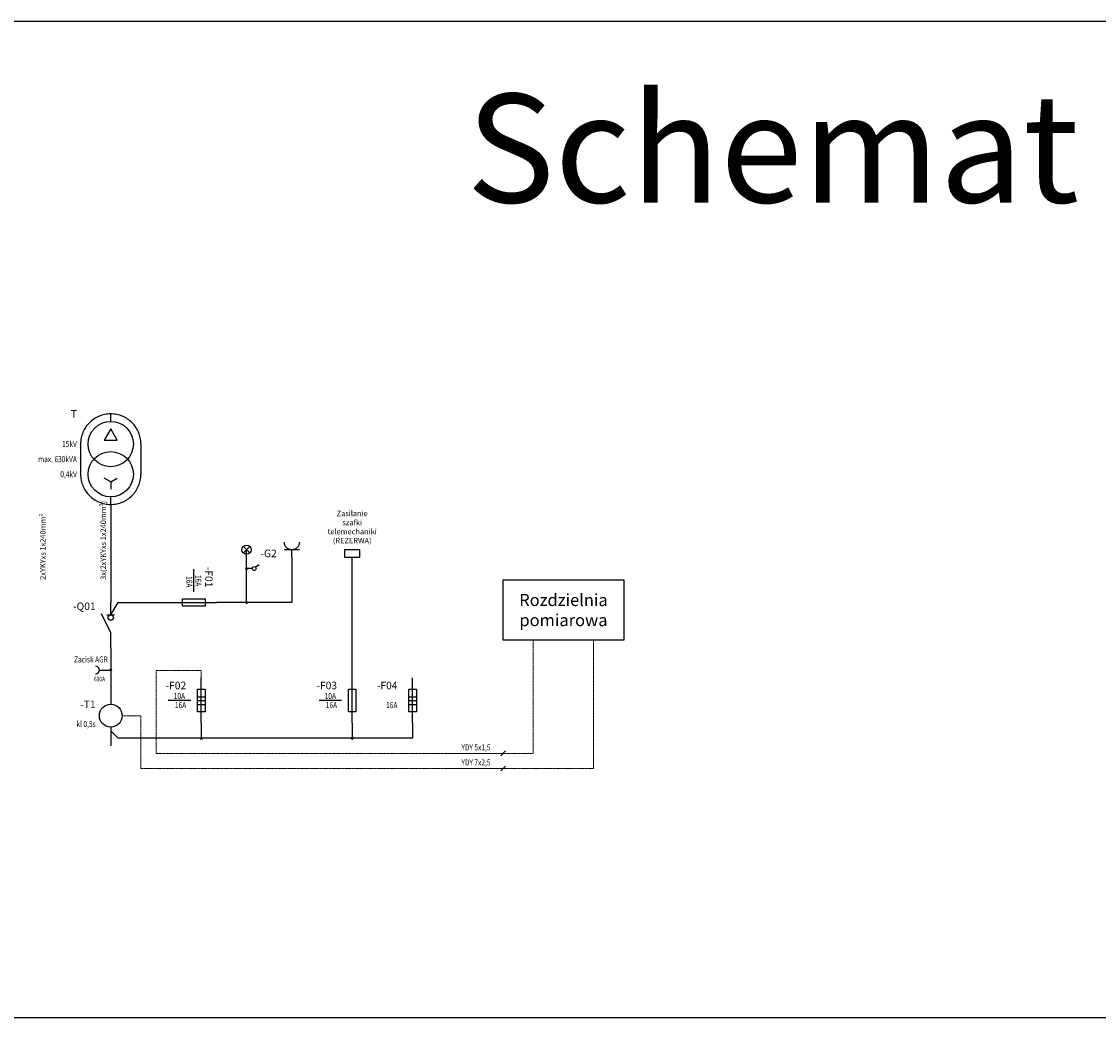
# Model space of a CAD drawing. Units: millimetres. Extents: x 0 to 3360, y 0 to 2376.
# Drawn here: x 210 to 567, y 240 to 570 of the extents above; entities that cross this region are included whole.
import ezdxf
from ezdxf.enums import TextEntityAlignment as Align

# ---------------------------------------------------------------- set-up
doc = ezdxf.new("R2010")
doc.units = ezdxf.units.MM
doc.header["$MEASUREMENT"] = 0
doc.linetypes.add('DASHED', pattern=[0.75, 0.5, -0.25])
doc.linetypes.add('HIDDEN', pattern=[0.375, 0.25, -0.125])
for name, color, linetype, lineweight in [('2DE_OBJ', 7, 'Continuous', 25), ('2DE_OBJ_Lamel-LS', 7, 'Continuous', 25), ('2DE_OBP_Lamel', 53, 'Continuous', 18), ('2DE_TXTNUM', 11, 'Continuous', 9), ('przerwa', 3, 'HIDDEN', 9), ('wymiary', 150, 'Continuous', 9)]:
    doc.layers.add(name, color=color, linetype=linetype, lineweight=lineweight)
for name, color, linetype in [('2DE_TXTLNK', 171, 'Continuous'), ('2DE_TXTPAR', 41, 'Continuous'), ('DESC', 3, 'Continuous'), ('TAGS', 150, 'Continuous'), ('TERMS', 123, 'Continuous'), ('XREF', 1, 'Continuous')]:
    doc.layers.add(name, color=color, linetype=linetype)
doc.styles.add('CP_ATTR', font='ARIAL.TTF')
doc.styles.add('CP_ELATT', font='ARIAL.TTF')
doc.styles.add('CP_ELATT_IT', font='ARIAL.TTF', dxfattribs={"oblique": 15})
doc.styles.add('CP_TXTCON', font='ARIAL.TTF', dxfattribs={"width": 0.8})
doc.styles.add('CP_TXTCON_IT', font='ARIAL.TTF', dxfattribs={"width": 0.8, "oblique": 15})
doc.styles.get("Standard").update_dxf_attribs({"font": 'ARIAL.TTF'})
doc.styles.add('WD_IEC', font='ISOCP2.shx', dxfattribs={"width": 0.9, "height": 4})

# ---------------------------------------------------------------- blocks, each defined once
blk = doc.blocks.new('2dlam_T2_14')
blk.add_circle((0, 0), 3.77)
at = {"style": 'WD_IEC', "flags": 1}
for tag, p in [('X4TERM01', (-3.78, 0)), ('X1TERM02', (3.72, 0))]:
    blk.add_attdef(tag, p, '', height=0.32, dxfattribs=at)
at = {"linetype": 'ByBlock', "style": 'CP_ATTR', "flags": 9}
for tag in ['NAME', 'NUMBER', 'GROUP', 'ARTICLE', 'ORDER-NO', 'PRODUCER', 'DN', 'PN', 'TEMPERATURE', 'VOLTAGE', 'POWER', 'FLOW', 'OTHER']:
    blk.add_attdef(tag, text='', height=0.00005, dxfattribs=at).set_placement((-0.09, -0.02), align=Align.MIDDLE_LEFT)
at = {"layer": '2DE_TXTLNK', "linetype": 'ByBlock', "style": 'CP_ELATT_IT', "oblique": 15, "width": 0.8, "flags": 8}
blk.add_attdef('LINK', text='', height=1.5, dxfattribs=at).set_placement((-5, -16.25), align=Align.RIGHT)
at = {"layer": '2DE_TXTPAR', "style": 'CP_TXTCON', "width": 0.8, "flags": 8}
blk.add_attdef('CHARACTER', text='', height=2, dxfattribs=at).set_placement((-5, -3.75), align=Align.RIGHT)
at = {"layer": 'DESC', "style": 'CP_TXTCON', "width": 0.8}
for tag, p in [('DESC1', (-5, -11.25)), ('DESC2', (-5, -13.75))]:
    blk.add_attdef(tag, text='', height=2, dxfattribs=at).set_placement(p, align=Align.RIGHT)
at = {"layer": 'TAGS', "style": 'WD_IEC'}
blk.add_attdef('TAG', text='', height=2.5, dxfattribs=at).set_placement((-5, 2.5), align=Align.RIGHT)
at = {"layer": 'XREF', "style": 'WD_IEC'}
blk.add_attdef('XREF', text='', height=2, dxfattribs=at).set_placement((-5, -16.25), align=Align.RIGHT)
blk = doc.blocks.new('PASTILLE')
h = blk.add_hatch(color=7)
edge = h.paths.add_edge_path(flags=0)
edge.add_arc((0, 0), 0.65, 0, 360)
at = {"extrusion": (0.57735, 0.57735, 0.57735)}
blk.add_attdef('', (0, 0), '', height=1, dxfattribs=at)
blk = doc.blocks.new('000151')
at = {"color": 7, "linetype": 'Continuous'}
for p, q in [((0.3, 0.3), (0.8, 0.8)), ((0.8, 0.8), (1, 0.6))]:
    blk.add_line(p, q, dxfattribs=at)
blk.add_circle((0, 0), 0.4, dxfattribs=at)
at = {"extrusion": (0.57735, 0.57735, 0.57735)}
blk.add_attdef('', (0, 0), '', height=1, dxfattribs=at)
blk = doc.blocks.new('000154')
at = {"color": 7, "linetype": 'Continuous'}
for p, q in [((0.65, 0.65), (-0.65, -0.65)), ((-0.65, 0.65), (0.65, -0.65))]:
    blk.add_line(p, q, dxfattribs=at)
blk.add_circle((-0.0017, 0), 0.9537, dxfattribs=at)
at = {"extrusion": (0.57735, 0.57735, 0.57735)}
blk.add_attdef('', (0, 0), '', height=1, dxfattribs=at)
blk = doc.blocks.new('2DLMS_W01_03')
at = {"color": 7, "lineweight": 9}
blk.add_line((0.001, 0), (-0.019, 0), dxfattribs=at)
at = {"color": 4, "lineweight": 25}
blk.add_line((-0.0008, -0.0008), (0.0008, 0.0008), dxfattribs=at)
at = {"layer": '2DE_TXTNUM', "linetype": 'ByBlock', "style": 'CP_ELATT', "width": 0.8, "flags": 8}
blk.add_attdef('TAG', text='', height=0.002, dxfattribs=at).set_placement((-0.009, 0.002), align=Align.MIDDLE_CENTER)
at = {"layer": '2DE_TXTPAR', "color": 3, "lineweight": 20, "style": 'CP_ELATT'}
blk.add_attdef('$WD:ATR11:W1', (0.0008, 0.001), '', height=0.0015, dxfattribs=at)
at = {"layer": '2DE_TXTPAR', "linetype": 'ByBlock', "style": 'CP_ATTR', "flags": 8}
blk.add_attdef('PRODUCT-TYPE', text='', height=0.0015, dxfattribs=at).set_placement((-0.0065, -0.0025), align=Align.RIGHT)
blk = doc.blocks.new('2dlam_F1_09')
blk.add_line((0, -7.5), (0, 7.5))
blk.add_lwpolyline([(-1.25, -3.75), (-1.25, 3.75), (1.25, 3.75), (1.25, -3.75)], close=True)
at = {"style": 'WD_IEC', "flags": 1}
for tag, p in [('X2TERM01', (0, 7.5)), ('X8TERM02', (0, -7.5))]:
    blk.add_attdef(tag, p, '', height=0.32, dxfattribs=at)
at = {"linetype": 'ByBlock', "style": 'CP_ATTR', "flags": 9}
for tag in ['NAME', 'NUMBER', 'GROUP', 'ARTICLE', 'ORDER-NO', 'PRODUCER', 'DN', 'PN', 'TEMPERATURE', 'VOLTAGE', 'POWER', 'FLOW', 'OTHER']:
    blk.add_attdef(tag, text='', height=0.00005, dxfattribs=at).set_placement((-0.09, -0.02), align=Align.MIDDLE_LEFT)
at = {"style": 'CP_TXTCON', "width": 0.8}
blk.add_attdef('WDTAGALT', text='', height=2, dxfattribs=at).set_placement((-16.25, -10), align=Align.RIGHT)
at = {"layer": '2DE_TXTLNK', "linetype": 'ByBlock', "style": 'CP_ELATT_IT', "oblique": 15, "width": 0.8, "flags": 8}
blk.add_attdef('LINK', text='', height=1.5, dxfattribs=at).set_placement((-5, -15), align=Align.RIGHT)
at = {"layer": '2DE_TXTPAR', "style": 'CP_TXTCON', "width": 0.8, "flags": 8}
blk.add_attdef('CHARACTER', text='', height=2, dxfattribs=at).set_placement((-5, 0), align=Align.RIGHT)
at = {"layer": '2DE_TXTPAR', "linetype": 'ByBlock', "style": 'CP_ATTR', "width": 0.8, "flags": 8}
blk.add_attdef('CURRENT', text='', height=2, dxfattribs=at).set_placement((-5, -2.5), align=Align.RIGHT)
at = {"layer": 'DESC', "style": 'CP_TXTCON', "width": 0.8}
for tag, p in [('DESC1', (-5, -10)), ('DESC2', (-5, -12.5))]:
    blk.add_attdef(tag, text='', height=2, dxfattribs=at).set_placement(p, align=Align.RIGHT)
at = {"layer": 'TAGS', "style": 'WD_IEC'}
blk.add_attdef('TAG', text='', height=2.5, dxfattribs=at).set_placement((-5, 3.75), align=Align.RIGHT)
at = {"layer": 'TERMS', "style": 'WD_IEC'}
blk.add_attdef('TERM01', text='', height=2, rotation=90, dxfattribs=at).set_placement((-1, 7.23), align=Align.RIGHT)
blk.add_attdef('TERM02', (-1, -7.96), '', height=2, rotation=90, dxfattribs=at)
at = {"layer": 'XREF', "style": 'WD_IEC'}
blk.add_attdef('XREF', text='', height=2, dxfattribs=at).set_placement((-5, -15), align=Align.RIGHT)
blk = doc.blocks.new('2dlam_F2_11')
for p, q in [((0, -7.5), (0, 7.5)), ((-1.5, 1.25), (1.5, 1.25)), ((-1.5, 0), (1.5, 0)), ((-1.5, -1.25), (1.5, -1.25))]:
    blk.add_line(p, q)
blk.add_lwpolyline([(-1.25, -3.75), (-1.25, 3.75), (1.25, 3.75), (1.25, -3.75)], close=True)
at = {"style": 'WD_IEC', "flags": 1}
for tag, p in [('X2TERM01', (0, 7.5)), ('X8TERM02', (0, -7.5))]:
    blk.add_attdef(tag, p, '', height=0.32, dxfattribs=at)
at = {"linetype": 'ByBlock', "style": 'CP_ATTR', "flags": 9}
for tag in ['NAME', 'NUMBER', 'GROUP', 'ARTICLE', 'ORDER-NO', 'PRODUCER', 'DN', 'PN', 'TEMPERATURE', 'VOLTAGE', 'POWER', 'FLOW', 'OTHER']:
    blk.add_attdef(tag, text='', height=0.00005, dxfattribs=at).set_placement((-0.09, -0.02), align=Align.MIDDLE_LEFT)
at = {"style": 'CP_TXTCON', "width": 0.8}
blk.add_attdef('WDTAGALT', text='', height=2, dxfattribs=at).set_placement((-16.25, -10), align=Align.RIGHT)
at = {"layer": '2DE_TXTLNK', "linetype": 'ByBlock', "style": 'CP_ELATT_IT', "oblique": 15, "width": 0.8, "flags": 8}
blk.add_attdef('LINK', text='', height=1.5, dxfattribs=at).set_placement((-5, -15), align=Align.RIGHT)
at = {"layer": '2DE_TXTPAR', "style": 'CP_TXTCON', "width": 0.8, "flags": 8}
blk.add_attdef('CHARACTER', text='', height=2, dxfattribs=at).set_placement((-5, 0), align=Align.RIGHT)
at = {"layer": '2DE_TXTPAR', "linetype": 'ByBlock', "style": 'CP_ATTR', "width": 0.8, "flags": 8}
blk.add_attdef('CURRENT', text='', height=2, dxfattribs=at).set_placement((-5, -2.5), align=Align.RIGHT)
at = {"layer": 'DESC', "style": 'CP_TXTCON', "width": 0.8}
for tag, p in [('DESC1', (-5, -10)), ('DESC2', (-5, -12.5))]:
    blk.add_attdef(tag, text='', height=2, dxfattribs=at).set_placement(p, align=Align.RIGHT)
at = {"layer": 'TAGS', "style": 'WD_IEC'}
blk.add_attdef('TAG', text='', height=2.5, dxfattribs=at).set_placement((-5, 3.75), align=Align.RIGHT)
at = {"layer": 'TERMS', "style": 'WD_IEC'}
blk.add_attdef('TERM01', text='', height=2, rotation=90, dxfattribs=at).set_placement((-1, 7.23), align=Align.RIGHT)
blk.add_attdef('TERM02', (-1, -7.96), '', height=2, rotation=90, dxfattribs=at)
at = {"layer": 'XREF', "style": 'WD_IEC'}
blk.add_attdef('XREF', text='', height=2, dxfattribs=at).set_placement((-5, -15), align=Align.RIGHT)
blk = doc.blocks.new('2dlam_G1_02')
for p, q in [((2.5, -2.5), (-2.5, -2.5)), ((0, 0), (0, -2.5))]:
    blk.add_line(p, q)
blk.add_arc((0, -5), 2.5, 0, 180)
at = {"style": 'WD_IEC', "flags": 1}
blk.add_attdef('X2TERM01', (0, 0), '', height=0.32, dxfattribs=at)
at = {"linetype": 'ByBlock', "style": 'CP_ATTR', "flags": 9}
for tag in ['NAME', 'NUMBER', 'GROUP', 'ARTICLE', 'ORDER-NO', 'PRODUCER', 'DN', 'PN', 'TEMPERATURE', 'VOLTAGE', 'POWER', 'FLOW', 'CHARACTER', 'OTHER']:
    blk.add_attdef(tag, text='', height=0.00005, dxfattribs=at).set_placement((-0.09, -0.02), align=Align.MIDDLE_LEFT)
at = {"style": 'CP_TXTCON', "width": 0.8}
blk.add_attdef('WDTAGALT', text='', height=2, dxfattribs=at).set_placement((-16.24, -8.75), align=Align.RIGHT)
at = {"layer": '2DE_TXTLNK', "linetype": 'ByBlock', "style": 'CP_ELATT_IT', "oblique": 15, "width": 0.8, "flags": 8}
blk.add_attdef('LINK', text='', height=1.5, dxfattribs=at).set_placement((-4.99, -13.75), align=Align.RIGHT)
at = {"layer": '2DE_TXTPAR', "width": 0.8, "flags": 8}
blk.add_attdef('LAM_OPIS1', text='', height=2, dxfattribs=at).set_placement((0, -5), align=Align.MIDDLE_CENTER)
at = {"layer": 'DESC', "style": 'CP_TXTCON', "width": 0.8}
for tag, p in [('DESC1', (-5, -8.75)), ('DESC2', (-5, -11.25))]:
    blk.add_attdef(tag, text='', height=2, dxfattribs=at).set_placement(p, align=Align.RIGHT)
at = {"layer": 'TAGS', "style": 'WD_IEC'}
blk.add_attdef('TAG', text='', height=2.5, dxfattribs=at).set_placement((-5, 0), align=Align.RIGHT)
at = {"layer": 'XREF', "style": 'WD_IEC'}
blk.add_attdef('XREF', text='', height=2, dxfattribs=at).set_placement((-4.99, -13.75), align=Align.RIGHT)
blk = doc.blocks.new('2dlam_Q1_01')
for p, q in [((0, 3.38), (0, 7.5)), ((0, -2.5), (-3.12, 3.75)), ((-1.25, 3.38), (1.25, 3.38)), ((0, -7.5), (0, -2.5))]:
    blk.add_line(p, q)
blk.add_circle((0, 2.5), 0.884)
at = {"style": 'WD_IEC', "flags": 1}
for tag, p in [('X2TERM01', (0, 7.5)), ('X2TERM01', (0, 7.5)), ('X8TERM02', (0, -7.5))]:
    blk.add_attdef(tag, p, '', height=0.32, dxfattribs=at)
at = {"linetype": 'ByBlock', "style": 'CP_ATTR', "flags": 9}
for tag in ['NAME', 'NUMBER', 'GROUP', 'ARTICLE', 'ORDER-NO', 'PRODUCER', 'DN', 'PN', 'TEMPERATURE', 'VOLTAGE', 'POWER', 'FLOW', 'OTHER']:
    blk.add_attdef(tag, text='', height=0.00005, dxfattribs=at).set_placement((-0.09, -0.02), align=Align.MIDDLE_LEFT)
at = {"layer": '2DE_TXTLNK', "linetype": 'ByBlock', "style": 'CP_ELATT_IT', "oblique": 15, "width": 0.8, "flags": 8}
blk.add_attdef('LINK', text='', height=1.5, dxfattribs=at).set_placement((-5, -13.75), align=Align.RIGHT)
at = {"layer": '2DE_TXTPAR', "style": 'CP_TXTCON', "width": 0.8, "flags": 8}
blk.add_attdef('CHARACTER', text='', height=2, dxfattribs=at).set_placement((-5, -1.25), align=Align.RIGHT)
at = {"layer": 'DESC', "style": 'CP_TXTCON', "width": 0.8}
for tag, p in [('DESC1', (-5, -8.75)), ('DESC2', (-5, -11.25))]:
    blk.add_attdef(tag, text='', height=2, dxfattribs=at).set_placement(p, align=Align.RIGHT)
at = {"layer": 'TAGS', "style": 'WD_IEC'}
blk.add_attdef('TAG', text='', height=2.5, dxfattribs=at).set_placement((-5, 5), align=Align.RIGHT)
at = {"layer": 'TERMS', "style": 'WD_IEC'}
blk.add_attdef('TERM01', text='', height=2, rotation=90, dxfattribs=at).set_placement((-1, 7.5), align=Align.RIGHT)
blk.add_attdef('TERM02', (-1, -7.5), '', height=2, rotation=90, dxfattribs=at)
at = {"layer": 'XREF', "style": 'WD_IEC'}
blk.add_attdef('XREF', text='', height=2, dxfattribs=at).set_placement((-5, -13.75), align=Align.RIGHT)
blk = doc.blocks.new('2DLMS-T1-12')
for p, q in [((0, 0.0125), (0, 0.015)), ((0, -0.015), (0, -0.0125))]:
    blk.add_line(p, q)
at = {"linetype": 'DASHED'}
for p, q in [((-0.01, 0.005), (-0.01, -0.005)), ((0.01, 0.005), (0.01, -0.005))]:
    blk.add_line(p, q, dxfattribs=at)
for centre in [(0, 0.005), (0, -0.005)]:
    blk.add_circle(centre, 0.0075)
for centre, start, end in [((0, 0.005), 360, 180), ((0, -0.005), 180, 0)]:
    blk.add_arc(centre, 0.01, start, end, dxfattribs=at)
at = {"style": 'WD_IEC', "flags": 1}
for tag, p in [('X2TERM01', (0, 0.015)), ('X8TERM02', (0, -0.015))]:
    blk.add_attdef(tag, p, '', height=0.00032, dxfattribs=at)
at = {"linetype": 'ByBlock', "style": 'CP_ATTR', "flags": 9}
for tag in ['DN', 'PN', 'TEMPERATURE', 'VOLTAGE', 'POWER', 'FLOW', 'CHARACTER', 'OTHER', 'NAME', 'NUMBER', 'GROUP', 'ARTICLE', 'PRODUCT-TYPE', 'ORDER-NO', 'PRODUCER']:
    blk.add_attdef(tag, text='', height=5e-11, dxfattribs=at).set_placement((-0.00009, -0.00002), align=Align.MIDDLE_LEFT)
at = {"layer": '2DE_TXTLNK', "linetype": 'ByBlock', "style": 'CP_ELATT_IT', "oblique": 15, "width": 0.8, "flags": 8}
blk.add_attdef('LINK', text='', height=0.0015, dxfattribs=at).set_placement((-0.01123, -0.01623), align=Align.RIGHT)
at = {"layer": '2DE_TXTPAR', "style": 'CP_TXTCON', "width": 0.8, "flags": 8}
for tag, p in [('VOLTAGE_GN', (-0.01123, 0.005)), ('CURRENT', (-0.01123, 0)), ('VOLTAGE_DN', (-0.01123, -0.005))]:
    blk.add_attdef(tag, text='', height=0.002, dxfattribs=at).set_placement(p, align=Align.MIDDLE_RIGHT)
at = {"layer": 'TAGS', "style": 'WD_IEC'}
blk.add_attdef('TAG1', text='', height=0.0025, dxfattribs=at).set_placement((-0.01123, 0.01377), align=Align.RIGHT)
at = {"layer": 'XREF', "style": 'WD_IEC'}
blk.add_attdef('XREF', text='', height=0.002, dxfattribs=at).set_placement((-0.01123, -0.01623), align=Align.RIGHT)
blk = doc.blocks.new('2DLMS-T1-13')
for q in [(-0.00217, 0.00125), (0.00217, 0.00125), (0, -0.0025)]:
    blk.add_line((0, 0), q)
at = {"linetype": 'ByBlock', "style": 'CP_ATTR', "flags": 9}
for tag in ['NAME', 'NUMBER', 'GROUP', 'ARTICLE', 'PRODUCT-TYPE', 'ORDER-NO', 'PRODUCER', 'DN', 'PN', 'TEMPERATURE', 'VOLTAGE', 'POWER', 'FLOW', 'CHARACTER', 'OTHER']:
    blk.add_attdef(tag, text='', height=5e-11, dxfattribs=at).set_placement((-0.00009, -0.00002), align=Align.MIDDLE_LEFT)
blk = doc.blocks.new('2DLMS-T1-14')
for p, q in [((0, 0.0025), (-0.00217, -0.00125)), ((0.00217, -0.00125), (0, 0.0025)), ((-0.00217, -0.00125), (0.00217, -0.00125))]:
    blk.add_line(p, q)
at = {"linetype": 'ByBlock', "style": 'CP_ATTR', "flags": 9}
for tag in ['NAME', 'NUMBER', 'GROUP', 'ARTICLE', 'PRODUCT-TYPE', 'ORDER-NO', 'PRODUCER', 'DN', 'PN', 'TEMPERATURE', 'VOLTAGE', 'POWER', 'FLOW', 'CHARACTER', 'OTHER']:
    blk.add_attdef(tag, text='', height=5e-11, dxfattribs=at).set_placement((-0.00009, -0.00002), align=Align.MIDDLE_LEFT)
blk = doc.blocks.new('2DLMS_X01_16')
blk.add_line((-0.00125, 0), (0, 0))
blk.add_arc((-0.0025, 0), 0.00125, 270, 90)
at = {"layer": '2DE_TXTLNK', "linetype": 'ByBlock', "style": 'CP_ELATT_IT', "oblique": 15, "width": 0.8, "flags": 8}
blk.add_attdef('LINK', text='', height=0.0015, dxfattribs=at).set_placement((-0.00121, -0.003), align=Align.MIDDLE_CENTER)
at = {"layer": '2DE_TXTNUM', "linetype": 'ByBlock', "style": 'CP_ELATT', "width": 0.8, "flags": 8}
blk.add_attdef('TAG', text='', height=0.002, dxfattribs=at).set_placement((-0.00125, 0.003), align=Align.MIDDLE_CENTER)
blk = doc.blocks.new('2dlam_F1_21')
blk.add_line((-3.5, 0), (-11, 0))
at = {"linetype": 'ByBlock', "style": 'CP_ATTR', "flags": 9}
for tag, p in [('NAME', (-3.42, -0.18)), ('NUMBER', (-3.42, -0.18)), ('ARTICLE', (-3.42, -0.18)), ('QUANTITY', (-3.42, -0.18)), ('CHARACTER', (-3.42, -0.18)), ('OTHER', (-3.42, -0.18)), ('PRODUCT-TYPE', (-3.42, -0.19)), ('ORDER-NO', (-3.42, -0.19)), ('PRODUCER', (-3.42, -0.19)), ('VOLTAGE', (-3.41, -0.19)), ('POWER', (-3.41, -0.19))]:
    blk.add_attdef(tag, text='', height=0.0005, dxfattribs=at).set_placement(p, align=Align.MIDDLE_LEFT)
at = {"layer": '2DE_TXTPAR', "style": 'CP_TXTCON', "width": 0.8, "flags": 8}
blk.add_attdef('CURRENT', text='', height=2, dxfattribs=at).set_placement((-7.25, 0.5), align=Align.CENTER)
blk = doc.blocks.new('2dlam_Z1_01')
at = {"color": 7}
for p, q in [((0, 95), (0, 62.5)), ((45, 62.5), (45, 80)), ((80, 37.5), (80, 77.5)), ((46.88, 73.74), (45, 73.74)), ((0, 47.5), (0, 28.77)), ((30, 22.5), (30, 17.5)), ((80, 22.5), (80, 17.5)), ((100, 22.5), (100, 17.5)), ((0, 21.23), (0, 15)), ((2.5, 17.5), (0, 20)), ((100, 17.5), (2.5, 17.5))]:
    blk.add_line(p, q, dxfattribs=at)
for p, q in [((60, 77.5), (60, 62.5)), ((0, 58.38), (2.5, 62.5)), ((2.5, 62.5), (20, 62.5)), ((45, 62.5), (35, 62.5)), ((60, 62.5), (45, 62.5)), ((-2.53, 40.13), (0, 40.13))]:
    blk.add_line(p, q)
for points in [[(77.5, 77.5), (82.5, 77.5), (82.5, 80), (77.5, 80)], [(130, 70), (170, 70), (170, 50), (130, 50)]]:
    blk.add_lwpolyline(points, close=True)
at = {"layer": 'przerwa', "ltscale": 0.2}
for p, q in [((140, 50), (140, 12.5)), ((160, 50), (160, 7.5)), ((30, 40), (15, 40)), ((15, 40), (15, 12.5)), ((30, 37.5), (30, 40)), ((3.77, 25), (10, 25)), ((10, 25), (10, 7.5)), ((15, 12.5), (140, 12.5)), ((10, 7.5), (160, 7.5))]:
    blk.add_line(p, q, dxfattribs=at)
at = {"color": 7}
for name, p, xscale, yscale, zscale in [('000154', (45, 80), 1.6, 1.6, 1.6), ('000151', (47.52, 73.74), 1.6, 1.6, 1.6), ('PASTILLE', (0, 40.13), 0.8, 0.8, 0.8), ('PASTILLE', (30, 17.5), 0.8, 0.8, 0.8), ('PASTILLE', (80, 17.5), 0.8, 0.8, 0.8)]:
    blk.add_blockref(name, p, dxfattribs=dict(at, xscale=xscale, yscale=yscale, zscale=zscale))
at = {"xscale": 0.8, "yscale": 0.8, "zscale": 0.8}
for p in [(45, 73.74), (45, 62.5)]:
    blk.add_blockref('PASTILLE', p, dxfattribs=at)
at = {"layer": '2DE_OBJ', "xscale": 1000, "yscale": 1000, "zscale": 1000}
blk.add_blockref('2DLMS-T1-12', (0, 110), dxfattribs=at).add_auto_attribs({'TAG1': 'T', 'VOLTAGE_GN': '15kV', 'CURRENT': 'max. 630kVA', 'VOLTAGE_DN': '0,4kV'})
for name, p in [('2DLMS-T1-14', (0, 117.5)), ('2DLMS-T1-13', (0, 102.5))]:
    blk.add_blockref(name, p, dxfattribs=at)
at = {"layer": '2DE_OBJ'}
ref = blk.add_blockref('2DLMS_X01_16', (-2.53, 40.13), dxfattribs=dict(at, xscale=1000, yscale=1000, zscale=1000))
ref.add_attrib('TAG', 'Zacisk AGR', dxfattribs={"layer": '2DE_TXTNUM', "linetype": 'ByBlock', "height": 2, "style": 'CP_ELATT', "width": 0.8, "flags": 8}).set_placement((-6.57, 43.63), align=Align.MIDDLE_CENTER)
ref.add_attrib('LINK', '630A', dxfattribs={"layer": '2DE_TXTLNK', "linetype": 'ByBlock', "height": 1.5, "style": 'CP_ELATT_IT', "oblique": 15, "width": 0.8, "flags": 8}).set_placement((-3.74, 37.13), align=Align.MIDDLE_CENTER)
at = {"layer": '2DE_OBJ_Lamel-LS'}
ref = blk.add_blockref('2dlam_G1_02', (60, 77.5), dxfattribs=dict(at, xscale=-1, rotation=180))
ref.add_attrib('TAG', '-G2', dxfattribs={"layer": 'TAGS', "height": 2.5, "style": 'WD_IEC'}).set_placement((55, 77.5), align=Align.RIGHT)
ref = blk.add_blockref('2dlam_F1_09', (27.5, 62.5), dxfattribs=dict(at, rotation=270))
ref.add_attrib('TAG', '-F01', dxfattribs={"layer": 'TAGS', "height": 2.5, "rotation": 270, "style": 'WD_IEC'}).set_placement((31.25, 67.5), align=Align.RIGHT)
ref.add_attrib('CURRENT', '16A', dxfattribs={"layer": '2DE_TXTPAR', "linetype": 'ByBlock', "height": 2, "rotation": 270, "style": 'CP_ATTR', "width": 0.8, "flags": 8}).set_placement((25, 67.5), align=Align.RIGHT)
at = {"layer": '2DE_OBJ_Lamel-LS', "rotation": 270}
blk.add_blockref('2dlam_F1_21', (27.5, 62.5), dxfattribs=at).add_auto_attribs({'CURRENT': '16A'})
at = {"layer": '2DE_OBJ_Lamel-LS'}
ref = blk.add_blockref('2dlam_Q1_01', (0, 55), dxfattribs=at)
ref.add_attrib('TAG', '-Q01', dxfattribs={"layer": 'TAGS', "height": 2.5, "style": 'WD_IEC'}).set_placement((-5, 60), align=Align.RIGHT)
ref = blk.add_blockref('2dlam_F2_11', (30, 30), dxfattribs=at)
ref.add_attrib('TAG', '-F02', dxfattribs={"layer": 'TAGS', "height": 2.5, "style": 'WD_IEC'}).set_placement((25, 33.75), align=Align.RIGHT)
ref.add_attrib('CURRENT', '16A', dxfattribs={"layer": '2DE_TXTPAR', "linetype": 'ByBlock', "height": 2, "style": 'CP_ATTR', "width": 0.8, "flags": 8}).set_placement((25, 27.5), align=Align.RIGHT)
ref = blk.add_blockref('2dlam_F1_09', (80, 30), dxfattribs=at)
ref.add_attrib('TAG', '-F03', dxfattribs={"layer": 'TAGS', "height": 2.5, "style": 'WD_IEC'}).set_placement((75, 33.75), align=Align.RIGHT)
ref.add_attrib('CURRENT', '16A', dxfattribs={"layer": '2DE_TXTPAR', "linetype": 'ByBlock', "height": 2, "style": 'CP_ATTR', "width": 0.8, "flags": 8}).set_placement((75, 27.5), align=Align.RIGHT)
ref = blk.add_blockref('2dlam_F2_11', (100, 30), dxfattribs=at)
ref.add_attrib('TAG', '-F04', dxfattribs={"layer": 'TAGS', "height": 2.5, "style": 'WD_IEC'}).set_placement((95, 33.75), align=Align.RIGHT)
ref.add_attrib('CURRENT', '16A', dxfattribs={"layer": '2DE_TXTPAR', "linetype": 'ByBlock', "height": 2, "style": 'CP_ATTR', "width": 0.8, "flags": 8}).set_placement((95, 27.5), align=Align.RIGHT)
for p in [(30, 30), (80, 30)]:
    blk.add_blockref('2dlam_F1_21', p, dxfattribs=at).add_auto_attribs({'CURRENT': '10A'})
at = {"layer": '2DE_OBP_Lamel', "xscale": 1000, "yscale": 1000, "zscale": 1000}
for p, values in [((130, 12.5), {'TAG': 'YDY 5x1,5'}), ((130, 7.5), {'TAG': 'YDY 7x2,5'})]:
    blk.add_blockref('2DLMS_W01_03', p, dxfattribs=at).add_auto_attribs(values)
at = {"color": 3, "insert": (150, 60), "char_height": 4, "width": 40, "attachment_point": 5, "style": 'CP_TXTCON_IT'}
blk.add_mtext('\\pxqc;Rozdzielnia\\Ppomiarowa', dxfattribs=at)
at = {"linetype": 'ByBlock', "style": 'CP_ATTR', "flags": 9}
for tag in ['NAME', 'NUMBER', 'GROUP', 'ARTICLE', 'PRODUCT-TYPE', 'ORDER-NO', 'PRODUCER', 'DN', 'PN', 'TEMPERATURE', 'VOLTAGE', 'POWER', 'FLOW', 'CHARACTER', 'OTHER']:
    blk.add_attdef(tag, text='', height=0.00005, dxfattribs=at).set_placement((-0.09, 117.97), align=Align.MIDDLE_LEFT)
at = {"layer": 'wymiary', "char_height": 1.8, "width": 28.9586, "attachment_point": 4, "rotation": 90, "style": 'CP_TXTCON'}
for s, insert in [('{\\C3;3x(2xYKYxs 1x240mm²)}', (-2.5, 70)), ('{\\C3;2xYKYxs 1x240mm²}', (-22.5, 70))]:
    blk.add_mtext(s, dxfattribs=dict(at, insert=insert))
at = {"layer": 'wymiary', "insert": (80, 87.5), "char_height": 1.8, "width": 15.9059, "attachment_point": 5, "style": 'CP_TXTCON'}
blk.add_mtext('\\pxqc;{\\C3;Zasilanie\\Pszafki\\Ptelemechaniki\\P(REZERWA)}', dxfattribs=at)

msp = doc.modelspace()

# ---------------------------------------------------------------- linework, layer by layer
msp.add_lwpolyline([(60, 240), (880, 240), (880, 570), (60, 570)], close=True)

# ---------------------------------------------------------------- block references
at = {"layer": '2DE_OBJ_Lamel-LS'}
msp.add_blockref('2dlam_Z1_01', (240, 315), dxfattribs=at)
ref = msp.add_blockref('2dlam_T2_14', (240, 340), dxfattribs=at)
ref.add_attrib('CHARACTER', 'kl 0,5s', dxfattribs={"layer": '2DE_TXTPAR', "height": 2, "style": 'CP_TXTCON', "width": 0.8, "flags": 8}).set_placement((235, 336.25), align=Align.RIGHT)
ref.add_attrib('TAG', '-T1', dxfattribs={"layer": 'TAGS', "height": 2.5, "style": 'WD_IEC'}).set_placement((235, 342.5), align=Align.RIGHT)

# ---------------------------------------------------------------- texts
at = {"insert": (459.31, 523.37), "char_height": 36, "width": 727.5, "attachment_point": 5}
msp.add_mtext('Schemat', dxfattribs=at)

doc.saveas('drawing.dxf')
